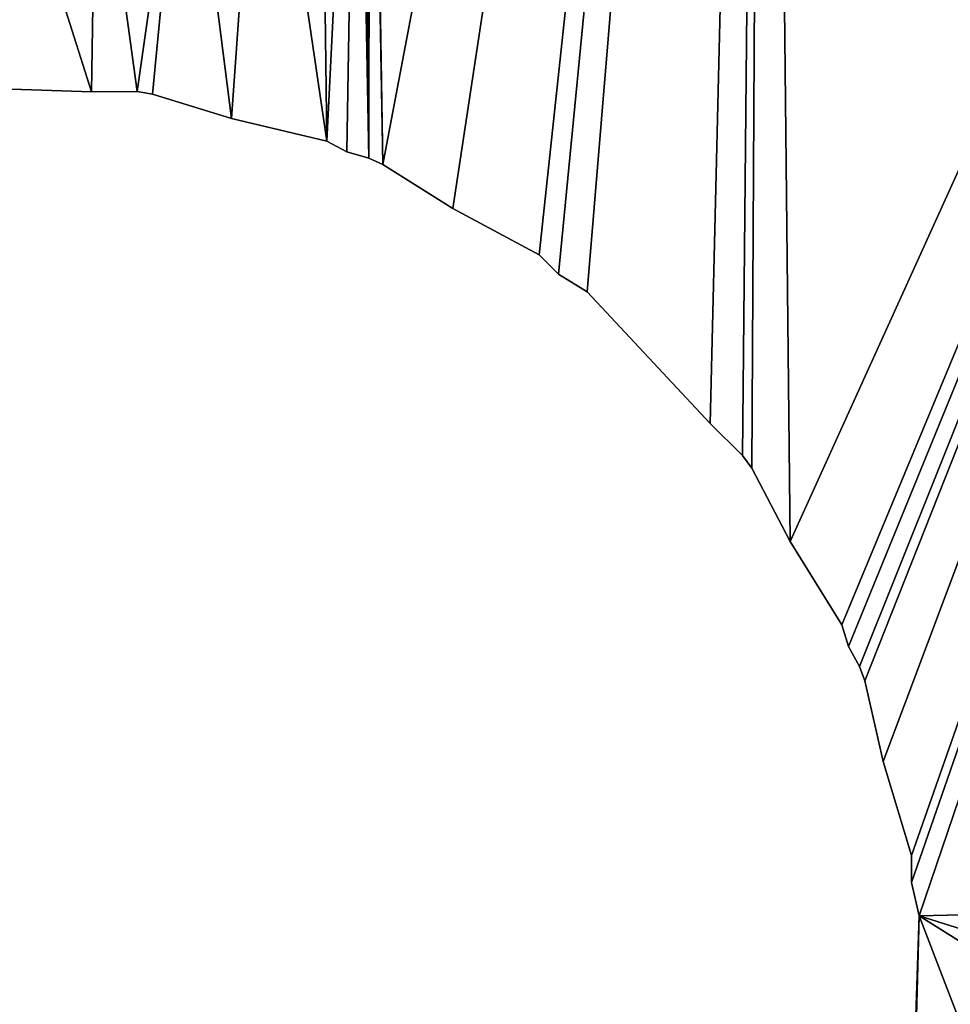
# Model space of a CAD drawing. Extents: x 181.3 to 272.4, y 503.2 to 594.3.
# Drawn here: x 189.4 to 191.9, y 586.3 to 589 of the extents above; entities that cross this region are included whole.
import ezdxf

# ---------------------------------------------------------------- set-up
doc = ezdxf.new("R2010")
doc.units = 0
doc.layers.get('0').update_dxf_attribs({"color": 13, "linetype": 'CONTINUOUS'})

# ---------------------------------------------------------------- blocks, each defined once
blk = doc.blocks.new('TRX106V2_BASE_PLATE')
for p, q in [((7.7593, 85.5716, 2), (8.2465, 85.5548, 2)), ((7.7593, 85.5716), (8.2465, 85.5548)), ((8.2465, 85.5548, 2), (8.3703, 85.5557, 2)), ((8.2465, 85.5548), (8.3703, 85.5557)), ((8.2465, 85.5548), (8.2465, 85.5548, 2)), ((8.3703, 85.5557, 2), (8.4116, 85.5491, 2)), ((8.3703, 85.5557), (8.4116, 85.5491)), ((8.3703, 85.5557), (8.3703, 85.5557, 2)), ((8.6255, 85.4824, 2), (8.4116, 85.5491, 2)), ((8.6255, 85.4824), (8.4116, 85.5491)), ((8.4116, 85.5491), (8.4116, 85.5491, 2)), ((8.884, 85.4218, 2), (8.6255, 85.4824, 2)), ((8.884, 85.4218), (8.6255, 85.4824)), ((8.6255, 85.4824), (8.6255, 85.4824, 2)), ((8.9383, 85.3926, 2), (8.884, 85.4218, 2)), ((8.9383, 85.3926), (8.884, 85.4218)), ((8.884, 85.4218), (8.884, 85.4218, 2)), ((8.9976, 85.3756, 2), (8.9383, 85.3926, 2)), ((8.9976, 85.3756), (8.9383, 85.3926)), ((8.9383, 85.3926), (8.9383, 85.3926, 2)), ((8.9976, 85.3756, 2), (9.0358, 85.3586, 2)), ((8.9976, 85.3756), (9.0358, 85.3586)), ((8.9976, 85.3756), (8.9976, 85.3756, 2)), ((9.2252, 85.2388, 2), (9.0358, 85.3586, 2)), ((9.2252, 85.2388), (9.0358, 85.3586)), ((9.0358, 85.3586), (9.0358, 85.3586, 2)), ((9.4591, 85.1133, 2), (9.2252, 85.2388, 2)), ((9.4591, 85.1133), (9.2252, 85.2388)), ((9.2252, 85.2388), (9.2252, 85.2388, 2)), ((9.4591, 85.1133, 2), (9.5115, 85.0616, 2)), ((9.4591, 85.1133), (9.5115, 85.0616)), ((9.4591, 85.1133), (9.4591, 85.1133, 2)), ((9.5115, 85.0616, 2), (9.5894, 85.013, 2)), ((9.5115, 85.0616), (9.5894, 85.013)), ((9.5115, 85.0616), (9.5115, 85.0616, 2)), ((9.922, 84.6566, 2), (9.5894, 85.013, 2)), ((9.922, 84.6566), (9.5894, 85.013)), ((9.5894, 85.013), (9.5894, 85.013, 2)), ((10.0101, 84.5697, 2), (9.922, 84.6566, 2)), ((10.0101, 84.5697), (9.922, 84.6566)), ((9.922, 84.6566), (9.922, 84.6566, 2)), ((10.0101, 84.5697, 2), (10.0347, 84.5359, 2)), ((10.0101, 84.5697), (10.0347, 84.5359)), ((10.0101, 84.5697), (10.0101, 84.5697, 2)), ((10.1388, 84.3374, 2), (10.0347, 84.5359, 2)), ((10.1388, 84.3374), (10.0347, 84.5359)), ((10.0347, 84.5359), (10.0347, 84.5359, 2)), ((10.2786, 84.1117, 2), (10.1388, 84.3374, 2)), ((10.2786, 84.1117), (10.1388, 84.3374)), ((10.1388, 84.3374), (10.1388, 84.3374, 2)), ((10.2965, 84.0527, 2), (10.2786, 84.1117, 2)), ((10.2965, 84.0527), (10.2786, 84.1117)), ((10.2786, 84.1117), (10.2786, 84.1117, 2)), ((10.3263, 83.9988, 2), (10.2965, 84.0527, 2)), ((10.3263, 83.9988), (10.2965, 84.0527)), ((10.2965, 84.0527), (10.2965, 84.0527, 2)), ((10.3263, 83.9988, 2), (10.3413, 83.9598, 2)), ((10.3263, 83.9988), (10.3413, 83.9598)), ((10.3263, 83.9988), (10.3263, 83.9988, 2)), ((10.3905, 83.7411, 2), (10.3413, 83.9598, 2)), ((10.3905, 83.7411), (10.3413, 83.9598)), ((10.3413, 83.9598), (10.3413, 83.9598, 2)), ((10.4672, 83.4869, 2), (10.3905, 83.7411, 2)), ((10.4672, 83.4869), (10.3905, 83.7411)), ((10.3905, 83.7411), (10.3905, 83.7411, 2)), ((10.4672, 83.4869, 2), (10.4677, 83.4134, 2)), ((10.4672, 83.4869), (10.4677, 83.4134)), ((10.4672, 83.4869), (10.4672, 83.4869, 2)), ((10.4677, 83.4134, 2), (10.4884, 83.3239, 2)), ((10.4677, 83.4134), (10.4884, 83.3239)), ((10.4677, 83.4134), (10.4677, 83.4134, 2)), ((10.4716, 82.8368, 2), (10.4884, 83.3239, 2)), ((10.4716, 82.8368), (10.4884, 83.3239)), ((10.4884, 83.3239), (10.4884, 83.3239, 2))]:
    blk.add_line(p, q)
mesh = blk.add_polyface()
corners = [(7.5, 86.4672, 2), (7.3421, 85.4737, 2), (7.5963, 85.5505, 2), (7.7412, 86.3673, 2), (7.6698, 85.551, 2), (7.7593, 85.5716, 2), (8, 86.3333, 2), (8.2465, 85.5548, 2), (8.2588, 86.3673, 2), (8.3703, 85.5557, 2), (8.5, 86.4672, 2), (8.4116, 85.5491, 2), (8.6255, 85.4824, 2), (8.7071, 86.6262, 2), (8.884, 85.4218, 2), (8.866, 86.8333, 2), (8.9659, 87.0744, 2), (8.9383, 85.3926, 2), (8.9976, 85.3756, 2), (8.983, 87.2039, 2), (9, 87.3333, 2), (9.0358, 85.3586, 2), (9, 87.561, 2), (8, 91.0833, 2), (7.134, 88.0833, 2), (7.2929, 88.2904, 2), (7.5, 88.4493, 2), (7.7412, 88.5492, 2), (8, 88.5833, 2), (8.2588, 88.5492, 2), (10.0706, 90.8107, 2), (8.5, 88.4493, 2), (8.7071, 88.2904, 2), (8.866, 88.0833, 2), (8.9659, 87.8421, 2), (9.2252, 85.2388, 2), (9.4591, 85.1133, 2), (9.5115, 85.0616, 2), (9.5894, 85.013, 2), (9.922, 84.6566, 2), (10.0101, 84.5697, 2), (10.0347, 84.5359, 2), (10.1388, 84.3374, 2), (12.907, 90.4384, 2), (10.2786, 84.1117, 2), (10.2965, 84.0527, 2), (10.3263, 83.9988, 2), (10.3413, 83.9598, 2), (10.3905, 83.7411, 2), (10.4672, 83.4869, 2), (10.4677, 83.4134, 2), (10.4884, 83.3239, 2), (11.2841, 83.3421, 2)]
mesh.append_faces([[corners[k] for k in face] for face in [(0, 2, 3), (3, 5, 6), (6, 7, 8), (8, 9, 10), (10, 12, 13), (13, 14, 15), (15, 14, 16), (16, 18, 19), (19, 18, 20), (20, 21, 22), (23, 29, 30), (30, 42, 43)]], dxfattribs={"vtx0": -1, "vtx1": -1})
mesh.append_faces([[corners[k] for k in face] for face in [(30, 22, 21), (43, 51, 52)]], dxfattribs={"vtx0": -1, "vtx1": -1, "vtx2": -1})
mesh.append_faces([[corners[k] for k in face] for face in [(0, 1, 2), (3, 2, 4), (3, 4, 5), (6, 5, 7), (8, 7, 9), (10, 9, 11), (10, 11, 12), (13, 12, 14), (16, 14, 17), (16, 17, 18), (20, 18, 21), (23, 24, 25), (23, 25, 26), (23, 26, 27), (23, 27, 28), (23, 28, 29), (30, 29, 31), (30, 31, 32), (30, 32, 33), (30, 33, 34), (30, 34, 22), (30, 21, 35), (30, 35, 36), (30, 36, 37), (30, 37, 38), (30, 38, 39), (30, 39, 40), (30, 40, 41), (30, 41, 42), (43, 42, 44), (43, 44, 45), (43, 45, 46), (43, 46, 47), (43, 47, 48), (43, 48, 49), (43, 49, 50), (43, 50, 51)]], dxfattribs={"vtx0": -1, "vtx2": -1})
mesh = blk.add_polyface()
corners = [(7.134, 88.0833), (8, 91.0833), (7.2929, 88.2904), (7.5, 88.4493), (7.7412, 88.5492), (8, 88.5833), (8.2588, 88.5492), (10.0706, 90.8107), (8.5, 88.4493), (8.7071, 88.2904), (8.866, 88.0833), (8.9659, 87.8421), (9, 87.561), (9, 87.3333), (9.0358, 85.3586), (9.2252, 85.2388), (9.4591, 85.1133), (9.5115, 85.0616), (9.5894, 85.013), (9.922, 84.6566), (10.0101, 84.5697), (10.0347, 84.5359), (10.1388, 84.3374), (12.907, 90.4384), (10.2786, 84.1117), (10.2965, 84.0527), (10.3263, 83.9988), (10.3413, 83.9598), (10.3905, 83.7411), (10.4672, 83.4869), (10.4677, 83.4134), (10.4884, 83.3239), (11.2841, 83.3421), (7.3421, 85.4737), (7.5, 86.4672), (7.5963, 85.5505), (7.7412, 86.3673), (7.6698, 85.551), (7.7593, 85.5716), (8, 86.3333), (8.2465, 85.5548), (8.2588, 86.3673), (8.3703, 85.5557), (8.5, 86.4672), (8.4116, 85.5491), (8.6255, 85.4824), (8.7071, 86.6262), (8.884, 85.4218), (8.866, 86.8333), (8.9659, 87.0744), (8.9383, 85.3926), (8.9976, 85.3756), (8.983, 87.2039)]
mesh.append_faces([[corners[k] for k in face] for face in [(0, 1, 2), (2, 1, 3), (3, 1, 4), (4, 1, 5), (5, 1, 6), (6, 7, 8), (8, 7, 9), (9, 7, 10), (10, 7, 11), (11, 7, 12), (12, 7, 13), (14, 7, 15), (15, 7, 16), (16, 7, 17), (17, 7, 18), (18, 7, 19), (19, 7, 20), (20, 7, 21), (21, 7, 22), (22, 23, 24), (24, 23, 25), (25, 23, 26), (26, 23, 27), (27, 23, 28), (28, 23, 29), (29, 23, 30), (30, 23, 31), (33, 34, 35), (35, 36, 37), (37, 36, 38), (38, 39, 40), (40, 41, 42), (42, 43, 44), (44, 43, 45), (45, 46, 47), (47, 49, 50), (50, 49, 51), (51, 13, 14)]], dxfattribs={"vtx0": -1, "vtx1": -1})
mesh.append_faces([[corners[k] for k in face] for face in [(13, 7, 14), (31, 23, 32)]], dxfattribs={"vtx0": -1, "vtx1": -1, "vtx2": -1})
mesh.append_faces([[corners[k] for k in face] for face in [(6, 1, 7), (22, 7, 23), (35, 34, 36), (38, 36, 39), (40, 39, 41), (42, 41, 43), (45, 43, 46), (47, 46, 48), (47, 48, 49), (51, 49, 52), (51, 52, 13)]], dxfattribs={"vtx0": -1, "vtx2": -1})
mesh = blk.add_polyface()
corners = [(13.8284, 74.6335, 2), (14.364, 89.4472, 2), (13.7708, 89.9527, 2), (13.9749, 74.9871, 2), (16.0962, 77.1084, 2), (14.8694, 88.8541, 2), (15.2744, 88.1882, 2), (15.3551, 87.9903, 2), (15.7274, 85.1538, 2), (15.9264, 83.6421, 2), (16.4497, 77.2548, 2), (16.8033, 77.1084, 2), (35.1881, 64.3805, 2), (16.755, 77.1284, 2), (22.1066, 71.8051, 2), (12.907, 90.4384, 2), (11.2841, 83.3421, 2), (11.384, 83.5833, 2), (11.5429, 83.7904, 2), (11.75, 83.9493, 2), (11.9912, 84.0492, 2), (12.1206, 84.0662, 2), (12.25, 84.0833, 2), (12.3546, 84.0695, 2), (12.3925, 84.0737, 2), (12.4777, 84.0833, 2), (12.7588, 84.0492, 2), (13, 83.9493, 2), (13.105, 90.3577, 2), (13.2071, 83.7904, 2), (13.366, 83.5833, 2), (13.4659, 83.3421, 2), (13.5, 83.0833, 2), (8.9659, 78.3244, 2), (26.7028, 55.8952, 2), (9, 78.5833, 2), (9.0285, 80.8046, 2), (9.2542, 80.9445, 2), (10.4724, 82.7129, 2), (13.9749, 74.28, 2), (10.4884, 83.3239, 2), (11.2841, 82.8244, 2), (11.384, 82.5833, 2), (11.5429, 82.3762, 2), (11.75, 82.2172, 2), (11.9912, 82.1173, 2), (12.1206, 82.1003, 2), (12.25, 82.0833, 2), (12.3546, 82.097, 2), (12.3925, 82.0928, 2), (12.4777, 82.0833, 2), (12.7588, 82.1173, 2), (13, 82.2172, 2), (13.2071, 82.3762, 2), (13.366, 82.5833, 2), (13.4659, 82.8244, 2)]
mesh.append_faces([[corners[k] for k in face] for face in [(11, 10, 13)]], dxfattribs={"vtx0": -1})
mesh.append_faces([[corners[k] for k in face] for face in [(1, 4, 5), (5, 4, 6), (6, 4, 7), (7, 4, 8), (8, 4, 9), (9, 11, 12), (15, 27, 28), (28, 29, 2), (33, 34, 35), (36, 34, 37), (41, 0, 42), (42, 0, 43), (43, 0, 44), (44, 0, 45), (45, 0, 46), (46, 0, 47), (47, 0, 48), (48, 0, 49), (49, 0, 50), (50, 0, 51), (51, 0, 52), (52, 0, 53), (53, 0, 54), (54, 0, 55), (55, 0, 32)]], dxfattribs={"vtx0": -1, "vtx1": -1})
mesh.append_faces([[corners[k] for k in face] for face in [(9, 10, 11), (35, 34, 36), (40, 0, 41), (32, 0, 2)]], dxfattribs={"vtx0": -1, "vtx1": -1, "vtx2": -1})
mesh.append_faces([[corners[k] for k in face] for face in [(0, 1, 2), (1, 0, 3), (1, 3, 4), (9, 4, 10), (12, 11, 14), (15, 16, 17), (15, 17, 18), (15, 18, 19), (15, 19, 20), (15, 20, 21), (15, 21, 22), (15, 22, 23), (15, 23, 24), (15, 24, 25), (15, 25, 26), (15, 26, 27), (28, 27, 29), (2, 29, 30), (2, 30, 31), (2, 31, 32), (38, 39, 0)]], dxfattribs={"vtx0": -1, "vtx2": -1})
mesh = blk.add_polyface()
corners = [(26.7028, 55.8952), (9, 78.5833), (9.0285, 80.8046), (9.2542, 80.9445), (13.9749, 74.28), (10.4659, 82.6717), (10.4724, 82.7129), (13.8284, 74.6335), (10.4884, 83.3239), (11.2841, 82.8244), (11.384, 82.5833), (11.5429, 82.3762), (11.75, 82.2172), (11.9912, 82.1173), (12.1206, 82.1003), (12.25, 82.0833), (12.3546, 82.097), (12.3925, 82.0928), (12.4777, 82.0833), (12.7588, 82.1173), (13, 82.2172), (13.2071, 82.3762), (13.366, 82.5833), (13.4659, 82.8244), (13.5, 83.0833), (13.7708, 89.9527), (11.2841, 83.3421), (12.907, 90.4384), (11.384, 83.5833), (11.5429, 83.7904), (11.75, 83.9493), (11.9912, 84.0492), (12.1206, 84.0662), (12.25, 84.0833), (12.3546, 84.0695), (12.3925, 84.0737), (12.4777, 84.0833), (12.7588, 84.0492), (13, 83.9493), (13.105, 90.3577), (13.2071, 83.7904), (13.366, 83.5833), (13.4659, 83.3421), (14.364, 89.4472), (13.9749, 74.9871), (16.0962, 77.1084), (14.8694, 88.8541), (15.2744, 88.1882), (15.3551, 87.9903), (15.7274, 85.1538), (15.9264, 83.6421), (16.4497, 77.2548), (16.8033, 77.1084), (35.1881, 64.3805), (16.755, 77.1284), (22.1066, 71.8051)]
mesh.append_faces([[corners[k] for k in face] for face in [(51, 52, 54)]], dxfattribs={"vtx0": -1})
mesh.append_faces([[corners[k] for k in face] for face in [(4, 6, 7), (26, 27, 28), (28, 27, 29), (29, 27, 30), (30, 27, 31), (31, 27, 32), (32, 27, 33), (33, 27, 34), (34, 27, 35), (35, 27, 36), (36, 27, 37), (37, 27, 38), (38, 39, 40), (40, 25, 41), (41, 25, 42), (42, 25, 24), (43, 7, 25), (7, 43, 44), (44, 43, 45), (45, 50, 51), (52, 53, 55)]], dxfattribs={"vtx0": -1, "vtx1": -1})
mesh.append_faces([[corners[k] for k in face] for face in [(0, 1, 2), (7, 8, 9), (7, 24, 25), (51, 50, 52)]], dxfattribs={"vtx0": -1, "vtx1": -1, "vtx2": -1})
mesh.append_faces([[corners[k] for k in face] for face in [(0, 2, 3), (4, 5, 6), (7, 9, 10), (7, 10, 11), (7, 11, 12), (7, 12, 13), (7, 13, 14), (7, 14, 15), (7, 15, 16), (7, 16, 17), (7, 17, 18), (7, 18, 19), (7, 19, 20), (7, 20, 21), (7, 21, 22), (7, 22, 23), (7, 23, 24), (38, 27, 39), (40, 39, 25), (45, 43, 46), (45, 46, 47), (45, 47, 48), (45, 48, 49), (45, 49, 50), (52, 50, 53)]], dxfattribs={"vtx0": -1, "vtx2": -1})
mesh = blk.add_polyface()
corners = [(8.2465, 85.5548, 2), (7.7593, 85.5716), (8.2465, 85.5548), (7.7593, 85.5716, 2)]
mesh.append_faces([[corners[k] for k in face] for face in [(0, 1, 2), (1, 0, 3)]], dxfattribs={"vtx0": -1})
mesh = blk.add_polyface()
corners = [(8.3703, 85.5557, 2), (8.2465, 85.5548), (8.3703, 85.5557), (8.2465, 85.5548, 2)]
mesh.append_faces([[corners[k] for k in face] for face in [(0, 1, 2), (1, 0, 3)]], dxfattribs={"vtx0": -1})
mesh = blk.add_polyface()
corners = [(8.4116, 85.5491, 2), (8.3703, 85.5557), (8.4116, 85.5491), (8.3703, 85.5557, 2)]
mesh.append_faces([[corners[k] for k in face] for face in [(0, 1, 2), (1, 0, 3)]], dxfattribs={"vtx0": -1})
mesh = blk.add_polyface()
corners = [(8.6255, 85.4824, 2), (8.4116, 85.5491), (8.6255, 85.4824), (8.4116, 85.5491, 2)]
mesh.append_faces([[corners[k] for k in face] for face in [(0, 1, 2), (1, 0, 3)]], dxfattribs={"vtx0": -1})
mesh = blk.add_polyface()
corners = [(8.884, 85.4218, 2), (8.6255, 85.4824), (8.884, 85.4218), (8.6255, 85.4824, 2)]
mesh.append_faces([[corners[k] for k in face] for face in [(0, 1, 2), (1, 0, 3)]], dxfattribs={"vtx0": -1})
mesh = blk.add_polyface()
corners = [(8.9383, 85.3926, 2), (8.884, 85.4218), (8.9383, 85.3926), (8.884, 85.4218, 2)]
mesh.append_faces([[corners[k] for k in face] for face in [(0, 1, 2), (1, 0, 3)]], dxfattribs={"vtx0": -1})
mesh = blk.add_polyface()
corners = [(8.9976, 85.3756, 2), (8.9383, 85.3926), (8.9976, 85.3756), (8.9383, 85.3926, 2)]
mesh.append_faces([[corners[k] for k in face] for face in [(0, 1, 2), (1, 0, 3)]], dxfattribs={"vtx0": -1})
mesh = blk.add_polyface()
corners = [(9.0358, 85.3586, 2), (8.9976, 85.3756), (9.0358, 85.3586), (8.9976, 85.3756, 2)]
mesh.append_faces([[corners[k] for k in face] for face in [(0, 1, 2), (1, 0, 3)]], dxfattribs={"vtx0": -1})
mesh = blk.add_polyface()
corners = [(9.2252, 85.2388, 2), (9.0358, 85.3586), (9.2252, 85.2388), (9.0358, 85.3586, 2)]
mesh.append_faces([[corners[k] for k in face] for face in [(0, 1, 2), (1, 0, 3)]], dxfattribs={"vtx0": -1})
mesh = blk.add_polyface()
corners = [(9.4591, 85.1133, 2), (9.2252, 85.2388), (9.4591, 85.1133), (9.2252, 85.2388, 2)]
mesh.append_faces([[corners[k] for k in face] for face in [(0, 1, 2), (1, 0, 3)]], dxfattribs={"vtx0": -1})
mesh = blk.add_polyface()
corners = [(9.5115, 85.0616, 2), (9.4591, 85.1133), (9.5115, 85.0616), (9.4591, 85.1133, 2)]
mesh.append_faces([[corners[k] for k in face] for face in [(0, 1, 2), (1, 0, 3)]], dxfattribs={"vtx0": -1})
mesh = blk.add_polyface()
corners = [(9.5894, 85.013, 2), (9.5115, 85.0616), (9.5894, 85.013), (9.5115, 85.0616, 2)]
mesh.append_faces([[corners[k] for k in face] for face in [(0, 1, 2), (1, 0, 3)]], dxfattribs={"vtx0": -1})
mesh = blk.add_polyface()
corners = [(9.5894, 85.013, 2), (9.922, 84.6566), (9.922, 84.6566, 2), (9.5894, 85.013)]
mesh.append_faces([[corners[k] for k in face] for face in [(0, 1, 2), (1, 0, 3)]], dxfattribs={"vtx0": -1})
mesh = blk.add_polyface()
corners = [(10.0101, 84.5697, 2), (9.922, 84.6566), (10.0101, 84.5697), (9.922, 84.6566, 2)]
mesh.append_faces([[corners[k] for k in face] for face in [(0, 1, 2), (1, 0, 3)]], dxfattribs={"vtx0": -1})
mesh = blk.add_polyface()
corners = [(10.0101, 84.5697, 2), (10.0347, 84.5359), (10.0347, 84.5359, 2), (10.0101, 84.5697)]
mesh.append_faces([[corners[k] for k in face] for face in [(0, 1, 2), (1, 0, 3)]], dxfattribs={"vtx0": -1})
mesh = blk.add_polyface()
corners = [(10.0347, 84.5359, 2), (10.1388, 84.3374), (10.1388, 84.3374, 2), (10.0347, 84.5359)]
mesh.append_faces([[corners[k] for k in face] for face in [(0, 1, 2), (1, 0, 3)]], dxfattribs={"vtx0": -1})
mesh = blk.add_polyface()
corners = [(10.1388, 84.3374, 2), (10.2786, 84.1117), (10.2786, 84.1117, 2), (10.1388, 84.3374)]
mesh.append_faces([[corners[k] for k in face] for face in [(0, 1, 2), (1, 0, 3)]], dxfattribs={"vtx0": -1})
mesh = blk.add_polyface()
corners = [(10.2786, 84.1117, 2), (10.2965, 84.0527), (10.2965, 84.0527, 2), (10.2786, 84.1117)]
mesh.append_faces([[corners[k] for k in face] for face in [(0, 1, 2), (1, 0, 3)]], dxfattribs={"vtx0": -1})
mesh = blk.add_polyface()
corners = [(10.2965, 84.0527, 2), (10.3263, 83.9988), (10.3263, 83.9988, 2), (10.2965, 84.0527)]
mesh.append_faces([[corners[k] for k in face] for face in [(0, 1, 2), (1, 0, 3)]], dxfattribs={"vtx0": -1})
mesh = blk.add_polyface()
corners = [(10.3263, 83.9988, 2), (10.3413, 83.9598), (10.3413, 83.9598, 2), (10.3263, 83.9988)]
mesh.append_faces([[corners[k] for k in face] for face in [(0, 1, 2), (1, 0, 3)]], dxfattribs={"vtx0": -1})
mesh = blk.add_polyface()
corners = [(10.3413, 83.9598, 2), (10.3905, 83.7411), (10.3905, 83.7411, 2), (10.3413, 83.9598)]
mesh.append_faces([[corners[k] for k in face] for face in [(0, 1, 2), (1, 0, 3)]], dxfattribs={"vtx0": -1})
mesh = blk.add_polyface()
corners = [(10.3905, 83.7411, 2), (10.4672, 83.4869), (10.4672, 83.4869, 2), (10.3905, 83.7411)]
mesh.append_faces([[corners[k] for k in face] for face in [(0, 1, 2), (1, 0, 3)]], dxfattribs={"vtx0": -1})
mesh = blk.add_polyface()
corners = [(10.4672, 83.4869, 2), (10.4677, 83.4134), (10.4677, 83.4134, 2), (10.4672, 83.4869)]
mesh.append_faces([[corners[k] for k in face] for face in [(0, 1, 2), (1, 0, 3)]], dxfattribs={"vtx0": -1})
mesh = blk.add_polyface()
corners = [(10.4677, 83.4134, 2), (10.4884, 83.3239), (10.4884, 83.3239, 2), (10.4677, 83.4134)]
mesh.append_faces([[corners[k] for k in face] for face in [(0, 1, 2), (1, 0, 3)]], dxfattribs={"vtx0": -1})
mesh = blk.add_polyface()
corners = [(11.2841, 83.3421, 2), (10.4884, 83.3239, 2), (11.25, 83.0833, 2), (10.4716, 82.8368, 2), (10.4724, 82.7129, 2), (7.116, 80.7448, 2), (7.134, 79.3333, 2), (7.3745, 80.6841, 2), (7.2929, 79.5404, 2), (7.5, 79.6993, 2), (7.5884, 80.6174, 2), (7.7412, 79.7992, 2), (7.6297, 80.6108, 2), (7.7535, 80.6117, 2), (8, 79.8333, 2), (8.2407, 80.5949, 2), (8.2588, 79.7992, 2), (8.3302, 80.6156, 2), (8.5, 79.6993, 2), (8.4037, 80.6161, 2), (8.6579, 80.6928, 2), (8.7071, 79.5404, 2), (8.8765, 80.742, 2), (8.866, 79.3333, 2), (8.9659, 79.0921, 2), (8.9155, 80.7569, 2), (8.9694, 80.7868, 2), (8.983, 78.9627, 2), (9.0285, 80.8046, 2), (8.9915, 78.898, 2), (9, 78.8333, 2), (9, 78.5833, 2), (7, 78.5833, 2), (7.4411, 75.1568, 2), (7.0341, 78.3244, 2), (7.134, 78.0833, 2), (7.2929, 77.8762, 2), (7.5, 77.7172, 2), (8, 74.598, 2), (7.7412, 77.6173, 2), (8, 77.5833, 2), (9.2542, 80.9445, 2), (13.9749, 74.28, 2), (9.4526, 81.0486, 2), (9.4864, 81.0731, 2), (9.5734, 81.1613, 2), (9.9297, 81.4939, 2), (9.9784, 81.5718, 2), (10.03, 81.6241, 2), (10.1555, 81.8581, 2), (10.2753, 82.0475, 2), (10.2923, 82.0856, 2), (10.3093, 82.1449, 2), (10.3385, 82.1993, 2), (10.3992, 82.4577, 2), (10.4659, 82.6717, 2), (13.8284, 74.6335, 2), (11.2841, 82.8244, 2)]
mesh.append_faces([[corners[k] for k in face] for face in [(0, 1, 2), (5, 6, 7), (7, 9, 10), (10, 11, 12), (12, 11, 13), (13, 14, 15), (15, 16, 17), (17, 18, 19), (19, 18, 20), (20, 21, 22), (22, 24, 25), (25, 24, 26), (26, 27, 28), (32, 33, 34), (34, 33, 35), (35, 33, 36), (36, 33, 37), (37, 38, 39), (39, 38, 40), (41, 42, 43), (43, 42, 44), (44, 42, 45), (45, 42, 46), (46, 42, 47), (47, 42, 48), (48, 42, 49), (49, 42, 50), (50, 42, 51), (51, 42, 52), (52, 42, 53), (53, 42, 54), (54, 42, 55), (55, 42, 4)]], dxfattribs={"vtx0": -1, "vtx1": -1})
mesh.append_faces([[corners[k] for k in face] for face in [(4, 56, 1)]], dxfattribs={"vtx0": -1, "vtx1": -1, "vtx2": -1})
mesh.append_faces([[corners[k] for k in face] for face in [(7, 6, 8), (7, 8, 9), (10, 9, 11), (13, 11, 14), (15, 14, 16), (17, 16, 18), (20, 18, 21), (22, 21, 23), (22, 23, 24), (26, 24, 27), (28, 27, 29), (28, 29, 30), (28, 30, 31), (37, 33, 38), (1, 57, 2)]], dxfattribs={"vtx0": -1, "vtx2": -1})
mesh.append_faces([[corners[k] for k in face] for face in [(1, 3, 4)]], dxfattribs={"vtx2": -1})
mesh = blk.add_polyface()
corners = [(7.4411, 75.1568), (7, 78.5833), (7.0341, 78.3244), (7.134, 78.0833), (7.2929, 77.8762), (7.5, 77.7172), (8, 74.598), (7.7412, 77.6173), (8, 77.5833), (8.2588, 77.6173), (13.9749, 74.28), (9.2542, 80.9445), (9.4526, 81.0486), (9.4864, 81.0731), (9.5734, 81.1613), (9.9297, 81.4939), (9.9784, 81.5718), (10.03, 81.6241), (10.1555, 81.8581), (10.2753, 82.0475), (10.2923, 82.0856), (10.3093, 82.1449), (10.3385, 82.1993), (10.3992, 82.4577), (10.4659, 82.6717), (13.8284, 74.6335), (10.4724, 82.7129), (10.4884, 83.3239), (11.2841, 82.8244), (11.25, 83.0833), (7.134, 79.3333), (7.116, 80.7448), (7.3745, 80.6841), (7.2929, 79.5404), (7.5, 79.6993), (7.5884, 80.6174), (7.7412, 79.7992), (7.6297, 80.6108), (7.7535, 80.6117), (8, 79.8333), (8.2407, 80.5949), (8.2588, 79.7992), (8.3302, 80.6156), (8.5, 79.6993), (8.4037, 80.6161), (8.6579, 80.6928), (8.7071, 79.5404), (8.8765, 80.742), (8.866, 79.3333), (8.9659, 79.0921), (8.9155, 80.7569), (8.9694, 80.7868), (8.983, 78.9627), (9.0285, 80.8046), (8.9915, 78.898), (9, 78.8333), (9, 78.5833), (10.4716, 82.8368), (11.2841, 83.3421)]
mesh.append_faces([[corners[k] for k in face] for face in [(27, 26, 57)]], dxfattribs={"vtx0": -1})
mesh.append_faces([[corners[k] for k in face] for face in [(0, 5, 6), (28, 27, 29), (30, 32, 33), (33, 32, 34), (34, 35, 36), (36, 38, 39), (39, 40, 41), (41, 42, 43), (43, 45, 46), (46, 47, 48), (48, 47, 49), (49, 51, 52), (52, 53, 54), (54, 53, 55), (55, 53, 56)]], dxfattribs={"vtx0": -1, "vtx1": -1})
mesh.append_faces([[corners[k] for k in face] for face in [(25, 26, 27)]], dxfattribs={"vtx0": -1, "vtx1": -1, "vtx2": -1})
mesh.append_faces([[corners[k] for k in face] for face in [(0, 1, 2), (0, 2, 3), (0, 3, 4), (0, 4, 5), (6, 5, 7), (6, 7, 8), (6, 8, 9), (10, 11, 12), (10, 12, 13), (10, 13, 14), (10, 14, 15), (10, 15, 16), (10, 16, 17), (10, 17, 18), (10, 18, 19), (10, 19, 20), (10, 20, 21), (10, 21, 22), (10, 22, 23), (10, 23, 24), (30, 31, 32), (34, 32, 35), (36, 35, 37), (36, 37, 38), (39, 38, 40), (41, 40, 42), (43, 42, 44), (43, 44, 45), (46, 45, 47), (49, 47, 50), (49, 50, 51), (52, 51, 53), (27, 58, 29)]], dxfattribs={"vtx0": -1, "vtx2": -1})
mesh = blk.add_polyface()
corners = [(10.4884, 83.3239, 2), (10.4716, 82.8368), (10.4716, 82.8368, 2), (10.4884, 83.3239)]
mesh.append_faces([[corners[k] for k in face] for face in [(0, 1, 2), (1, 0, 3)]], dxfattribs={"vtx0": -1})

msp = doc.modelspace()

# ---------------------------------------------------------------- block references
msp.add_blockref('TRX106V2_BASE_PLATE', (181.3197, 503.2029))

doc.saveas('drawing.dxf')
